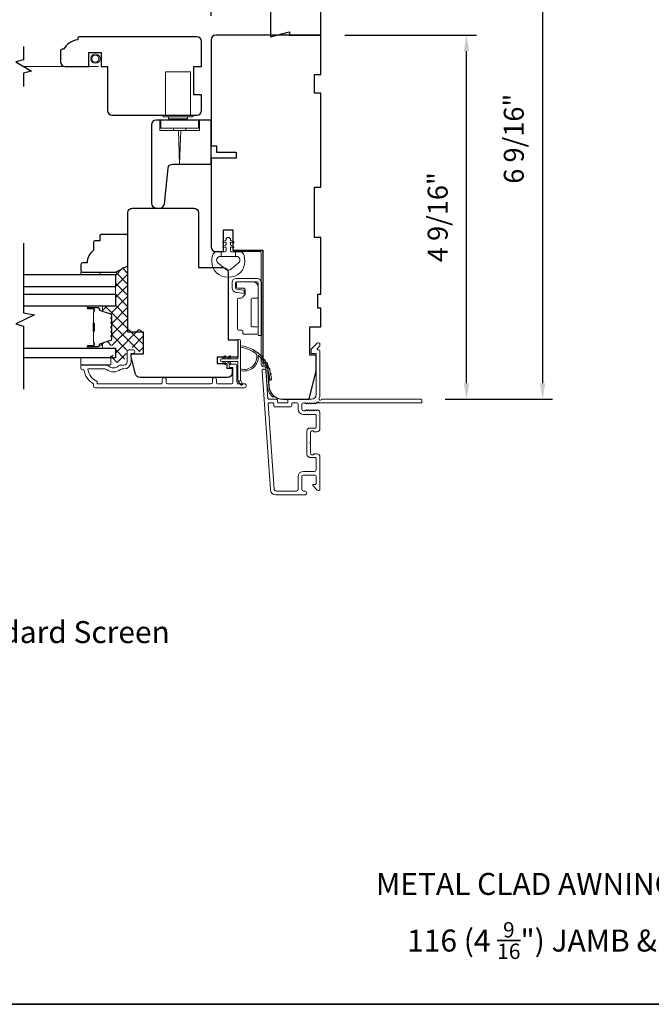
# Model space of a CAD drawing. Extents: x 5788 to 5906, y 4675 to 4759.
# Drawn here: x 5824 to 5832, y 4718 to 4731 of the extents above; entities that cross this region are included whole.
import ezdxf

# ---------------------------------------------------------------- set-up
doc = ezdxf.new("R2010")
doc.units = 0
doc.header["$LTSCALE"] = 200
doc.header["$MEASUREMENT"] = 0
doc.header["$PDMODE"] = 3
doc.header["$PDSIZE"] = 25
doc.linetypes.add('HIDDEN2', pattern=[0.1875, 0.125, -0.0625])
doc.layers.get('DEFPOINTS').update_dxf_attribs({"color": 2, "linetype": 'CONTINUOUS'})
for name, color, linetype, lineweight in [('15A02$0$DIMENSION', 2, 'CONTINUOUS', 5), ('6', 6, 'CONTINUOUS', 5), ('8', 7, 'CONTINUOUS', 35), ('Butal', 9, 'CONTINUOUS', 15), ('Dimensions', 2, 'CONTINUOUS', 25), ('Frame & Sash Cladding', 3, 'CONTINUOUS', 15), ('Hinge', 5, 'CONTINUOUS', 15), ('Interlayer', 4, 'CONTINUOUS', 13), ('Jamb Liner', 230, 'CONTINUOUS', 9), ('Roto Gear', 143, 'CONTINUOUS', 15), ('Screen', 40, 'HIDDEN2', 9), ('Sill Nose', 140, 'CONTINUOUS', 15), ('Spacer Bar', 1, 'CONTINUOUS', 9), ('Sreen Frame', 30, 'CONTINUOUS', 9), ('TEXT', 7, 'CONTINUOUS', 35), ('Weather-Strip', 6, 'CONTINUOUS', 9), ('Wood', 7, 'CONTINUOUS', 25)]:
    doc.layers.add(name, color=color, linetype=linetype, lineweight=lineweight)
for name, color, linetype in [('3', 3, 'CONTINUOUS'), ('7', 7, 'CONTINUOUS'), ('Glass', 6, 'CONTINUOUS')]:
    doc.layers.add(name, color=color, linetype=linetype)
doc.styles.add('Note Text (ISO)', font='tahoma.ttf')
doc.styles.add('style1', font='arial.ttf')
doc.dimstyles.new('LWFRAC$0', dxfattribs={"dimscale": 20, "dimtxt": 2.5, "dimasz": 2, "dimexe": 1.25, "dimexo": 3, "dimgap": 2, "dimtad": 1, "dimtoh": 1, "dimdec": 4, "dimlfac": 0.03937, "dimzin": 4, "dimdsep": 46, "dimlunit": 5, "dimtxsty": 'style1', "dimcen": 0, "dimadec": 0, "dimazin": 0, "dimtfac": 1, "dimtdec": 4, "dimtix": 1, "dimtmove": 0, "dimatfit": 3, "dimfxl": 0, "dimfrac": 2, "dimtzin": 0, "dimarcsym": 0})

# ---------------------------------------------------------------- blocks, each defined once
blk = doc.blocks.new('*D449')
at = {"layer": 'DEFPOINTS', "color": 0}
for p in [(5826.22, 4733.873), (5827.598, 4732.343), (5826.22, 4730.316)]:
    blk.add_point(p, dxfattribs=at)
at = {"layer": 'Dimensions', "color": 0, "lineweight": -2}
for p, q in [((5826.22, 4730.616), (5826.22, 4733.998)), ((5827.598, 4732.643), (5827.598, 4733.998)), ((5827.398, 4733.873), (5826.42, 4733.873))]:
    blk.add_line(p, q, dxfattribs=at)
at = {"layer": 'Dimensions', "color": 0}
for points in [[(5826.42, 4733.906), (5826.42, 4733.84), (5826.22, 4733.873)], [(5827.398, 4733.906), (5827.398, 4733.84), (5827.598, 4733.873)]]:
    blk.add_solid(points, dxfattribs=at)
at = {"layer": 'Dimensions', "color": 0, "insert": (5826.909, 4734.202), "char_height": 0.25, "attachment_point": 5, "style": 'style1'}
blk.add_mtext('1 3/8"', dxfattribs=at)
blk = doc.blocks.new('*D451')
at = {"layer": 'DEFPOINTS', "color": 0}
for p in [(5827.598, 4730.375), (5829.426, 4730.375), (5828.857, 4725.808)]:
    blk.add_point(p, dxfattribs=at)
at = {"layer": 'Dimensions', "color": 0, "lineweight": -2}
for p, q in [((5827.898, 4730.375), (5829.551, 4730.375)), ((5829.426, 4726.008), (5829.426, 4730.175)), ((5829.157, 4725.808), (5829.551, 4725.808))]:
    blk.add_line(p, q, dxfattribs=at)
at = {"layer": 'Dimensions', "color": 0}
for points in [[(5829.393, 4730.175), (5829.46, 4730.175), (5829.426, 4730.375)], [(5829.393, 4726.008), (5829.46, 4726.008), (5829.426, 4725.808)]]:
    blk.add_solid(points, dxfattribs=at)
at = {"layer": 'Dimensions', "color": 0, "insert": (5829.097, 4728.091), "char_height": 0.25, "attachment_point": 5, "rotation": 90, "style": 'style1'}
blk.add_mtext('4 9/16"', dxfattribs=at)
blk = doc.blocks.new('*D452')
at = {"layer": 'DEFPOINTS', "color": 0}
for p in [(5827.598, 4732.343), (5828.857, 4725.808), (5830.381, 4725.808)]:
    blk.add_point(p, dxfattribs=at)
at = {"layer": 'Dimensions', "color": 0, "lineweight": -2}
for p, q in [((5827.898, 4732.343), (5830.506, 4732.343)), ((5830.381, 4732.143), (5830.381, 4726.008)), ((5829.157, 4725.808), (5830.506, 4725.808))]:
    blk.add_line(p, q, dxfattribs=at)
at = {"layer": 'Dimensions', "color": 0}
for points in [[(5830.348, 4732.143), (5830.414, 4732.143), (5830.381, 4732.343)], [(5830.348, 4726.008), (5830.414, 4726.008), (5830.381, 4725.808)]]:
    blk.add_solid(points, dxfattribs=at)
at = {"layer": 'Dimensions', "color": 0, "insert": (5830.052, 4729.075), "char_height": 0.25, "attachment_point": 5, "rotation": 90, "style": 'style1'}
blk.add_mtext('6 9/16"', dxfattribs=at)

msp = doc.modelspace()

# ---------------------------------------------------------------- hatches: boundary and pattern name
at = {"layer": '15A02$0$DIMENSION'}
h = msp.add_hatch(dxfattribs=at)
h.set_pattern_fill('ANSI37', color=251, scale=0.7874, angle=360, style=0)
h.set_pattern_definition([(45, (5946.27928, 4613.38156), (-0.069596985, 0.069596985), []), (135, (5946.27928, 4613.38156), (-0.069596985, -0.069596985), [])])
edge = h.paths.add_edge_path()
edge.add_line((5824.87628, 4726.89938), (5824.95948, 4726.87394))
edge.add_arc((5824.95504, 4726.85942), 0.01518, 359.999979, 433, ccw=False)
edge.add_line((5824.97023, 4726.85942), (5824.97023, 4726.83483))
edge.add_arc((5824.96973, 4726.83483), 0.0005, 309, 359.999979, ccw=False)
edge.add_line((5824.97004, 4726.83444), (5824.9667, 4726.83173))
edge.add_arc((5824.97267, 4726.82435), 0.0095, 129, 231)
edge.add_line((5824.9667, 4726.81697), (5824.97004, 4726.81425))
edge.add_arc((5824.96973, 4726.81387), 0.0005, 366.583918, 411, ccw=False)
edge.add_line((5824.97023, 4726.81392), (5824.97023, 4726.77783))
edge.add_arc((5824.96973, 4726.77783), 0.0005, 309, 360.005235, ccw=False)
edge.add_line((5824.97004, 4726.77744), (5824.9667, 4726.77473))
edge.add_arc((5824.97267, 4726.76735), 0.0095, 129, 231)
edge.add_line((5824.9667, 4726.75997), (5824.97004, 4726.75726))
edge.add_arc((5824.96973, 4726.75687), 0.0005, 366.583918, 411, ccw=False)
edge.add_line((5824.97023, 4726.75692), (5824.97023, 4726.72083))
edge.add_arc((5824.96973, 4726.72083), 0.0005, 309, 360.005235, ccw=False)
edge.add_line((5824.97004, 4726.72044), (5824.9667, 4726.71773))
edge.add_arc((5824.97267, 4726.71035), 0.0095, 129, 231)
edge.add_line((5824.9667, 4726.70297), (5824.97004, 4726.70026))
edge.add_arc((5824.96973, 4726.69987), 0.0005, 366.583918, 411, ccw=False)
edge.add_line((5824.97023, 4726.69992), (5824.97023, 4726.66383))
edge.add_arc((5824.96973, 4726.66383), 0.0005, 309, 360.005235, ccw=False)
edge.add_line((5824.97004, 4726.66344), (5824.9667, 4726.66073))
edge.add_arc((5824.97267, 4726.65335), 0.0095, 129, 231)
edge.add_line((5824.9667, 4726.64597), (5824.97004, 4726.64326))
edge.add_arc((5824.96973, 4726.64287), 0.0005, 360, 411, ccw=False)
edge.add_line((5824.97023, 4726.64287), (5824.97023, 4726.60683))
edge.add_arc((5824.96973, 4726.60683), 0.0005, 309, 360, ccw=False)
edge.add_line((5824.97004, 4726.60644), (5824.9667, 4726.60373))
edge.add_arc((5824.97267, 4726.59635), 0.0095, 129, 231)
edge.add_line((5824.9667, 4726.58897), (5824.97004, 4726.58626))
edge.add_arc((5824.96973, 4726.58587), 0.0005, 360.000021, 411, ccw=False)
edge.add_line((5824.97023, 4726.58587), (5824.97023, 4726.56128))
edge.add_arc((5824.95504, 4726.56128), 0.01518, 287, 360.000021, ccw=False)
edge.add_line((5824.95948, 4726.54676), (5824.83116, 4726.50753))
edge.add_arc((5824.83692, 4726.4887), 0.01968, 107, 112.231317)
edge.add_line((5824.82947, 4726.50692), (5824.82273, 4726.50018))
edge.add_line((5824.82273, 4726.50018), (5824.82273, 4726.48049))
edge.add_line((5824.82273, 4726.48049), (5825.01923, 4726.48049))
edge.add_line((5825.01923, 4726.48049), (5825.01923, 4726.35845))
edge.add_line((5825.01923, 4726.35845), (5824.96018, 4726.35845))
edge.add_line((5824.96018, 4726.35845), (5824.96018, 4726.2679))
edge.add_line((5824.96018, 4726.2679), (5825.12762, 4726.2679))
edge.add_line((5825.12762, 4726.2679), (5825.16699, 4726.43677))
edge.add_line((5825.16699, 4726.43677), (5825.16699, 4726.45642))
edge.add_line((5825.16699, 4726.45642), (5825.18667, 4726.45646))
edge.add_line((5825.18667, 4726.45646), (5825.26533, 4726.45646))
edge.add_line((5825.26533, 4726.45646), (5825.26541, 4726.4348))
edge.add_line((5825.26541, 4726.4348), (5825.26541, 4726.40612))
edge.add_line((5825.26541, 4726.40612), (5825.37357, 4726.40612))
edge.add_line((5825.37357, 4726.40612), (5825.37357, 4726.68154))
edge.add_line((5825.37357, 4726.68154), (5825.17672, 4726.68154))
edge.add_line((5825.17672, 4726.68154), (5825.17671, 4727.48797))
edge.add_line((5825.17671, 4727.48797), (5825.01923, 4727.40923))
edge.add_line((5825.01923, 4727.40923), (5825.01923, 4726.97262))
edge.add_line((5825.01923, 4726.97262), (5824.82273, 4726.97262))
edge.add_line((5824.82273, 4726.97262), (5824.82273, 4726.95293))
edge.add_line((5824.82273, 4726.95293), (5824.87628, 4726.89938))

# ---------------------------------------------------------------- linework, layer by layer
at = {"layer": '3'}
for p, q in [((5827.46123, 4725.07538), (5827.45705, 4725.07538)), ((5827.03603, 4724.60687), (5827.03186, 4724.60687))]:
    msp.add_line(p, q, dxfattribs=at)
at = {"layer": '6'}
msp.add_lwpolyline([(5826.24363, 4727.46073, 0.12421487), (5826.28282, 4727.3986, 0.39999998), (5826.58997, 4727.3986, 0.12421487), (5826.62916, 4727.46073, 0.13984464), (5826.63484, 4727.61191, 0.34545439), (5826.57651, 4727.65767), (5826.52647, 4727.65767), (5826.52647, 4727.59762), (5826.52647, 4727.65767), (5826.4747, 4727.65767, -0.41421356), (5826.46469, 4727.66768), (5826.46469, 4727.70803, -0.53965061), (5826.47734, 4727.71634), (5826.49422, 4727.70903, 1), (5826.50113, 4727.72499), (5826.47015, 4727.7384, -0.29899601), (5826.46469, 4727.74671), (5826.46469, 4727.76731, -0.53965061), (5826.47734, 4727.77562), (5826.49422, 4727.76831, 1), (5826.50113, 4727.78427), (5826.47015, 4727.79769, -0.29899601), (5826.46469, 4727.806), (5826.46469, 4727.80915, 1), (5826.4081, 4727.80915), (5826.4081, 4727.806, -0.29899601), (5826.40264, 4727.79769), (5826.37166, 4727.78427, 1), (5826.37857, 4727.76831), (5826.39544, 4727.77562, -0.53965061), (5826.4081, 4727.76731), (5826.4081, 4727.74671, -0.29899601), (5826.40264, 4727.7384), (5826.37166, 4727.72499, 1), (5826.37857, 4727.70903), (5826.39544, 4727.71634, -0.53965061), (5826.4081, 4727.70803), (5826.4081, 4727.66768, -0.41421356), (5826.39809, 4727.65767), (5826.34632, 4727.65767), (5826.34632, 4727.59762), (5826.52647, 4727.59762), (5826.53756, 4727.59762, -0.70020754), (5826.56651, 4727.51808), (5826.47499, 4727.44129, -0.36397023), (5826.39779, 4727.44129), (5826.30628, 4727.51808, -0.70020754), (5826.33523, 4727.59762), (5826.34632, 4727.59762), (5826.34632, 4727.65767), (5826.29627, 4727.65767, 0.34545439), (5826.23795, 4727.61191, 0.13984464)], format="xyb", close=True, dxfattribs=at)
for points in [[(5824.82289, 4727.37025), (5824.82289, 4727.40017), (5824.58667, 4727.40017), (5824.58667, 4727.37025)], [(5824.96069, 4726.2364), (5824.96069, 4726.32695), (5824.58667, 4726.32695), (5824.58667, 4726.2364)]]:
    msp.add_lwpolyline(points, close=True, dxfattribs=at)
at = {"layer": '7'}
for points in [[(5823.86754, 4730.23088), (5823.86754, 4730.06408), (5823.76911, 4730.0377), (5823.96596, 4729.92405), (5823.86754, 4729.89768), (5823.86754, 4729.73088)], [(5823.86819, 4727.76395), (5823.86819, 4726.89054), (5824.00598, 4726.86417), (5823.76976, 4726.75052), (5823.86819, 4726.72414), (5823.86819, 4725.93325)]]:
    msp.add_lwpolyline(points, dxfattribs=at)
at = {"layer": '8', "linetype": 'Continuous'}
msp.add_lwpolyline([(5816.90112, 4737.56662), (5846.59033, 4737.56662), (5846.59033, 4718.21587), (5816.90112, 4718.21587)], close=True, dxfattribs=at)
at = {"layer": 'Butal'}
for points in [[(5824.68275, 4726.97253), (5824.84726, 4726.97253, -0.41421356), (5824.8571, 4726.96269), (5824.8571, 4726.91053), (5824.83307, 4726.91788, -0.32975055), (5824.82261, 4726.93202), (5824.82261, 4726.93671, 0.41421356), (5824.80253, 4726.95678), (5824.67291, 4726.95678), (5824.67291, 4726.96269, -0.41421356)], [(5824.68275, 4726.449), (5824.84726, 4726.449, 0.41421356), (5824.8571, 4726.45884), (5824.8571, 4726.511), (5824.83307, 4726.50365, 0.32975055), (5824.82261, 4726.48951), (5824.82261, 4726.48483, -0.41421356), (5824.80253, 4726.46475), (5824.67291, 4726.46475), (5824.67291, 4726.45884, 0.41421356)]]:
    msp.add_lwpolyline(points, format="xyb", close=True, dxfattribs=at)
at = {"layer": 'Frame & Sash Cladding'}
for points in [[(5828.86673, 4725.79785, 0.41421356), (5828.85689, 4725.80769), (5827.60505, 4725.80769, -1.11422524), (5827.57575, 4725.81874, 0.1176834), (5827.58721, 4725.86674), (5827.58721, 4726.40295, 0.42423613), (5827.56156, 4726.42774, -0.68057977), (5827.55427, 4726.44454), (5827.58433, 4726.4746, 0.19891237), (5827.58721, 4726.48156), (5827.58721, 4726.49663, 0.66817864), (5827.55361, 4726.51055), (5827.47789, 4726.43483, 0.19891237), (5827.47501, 4726.42787), (5827.47501, 4726.38836, 0.41421356), (5827.48485, 4726.37852), (5827.53997, 4726.37852), (5827.53997, 4725.86674, -0.41421356), (5827.48091, 4725.80769), (5827.19548, 4725.80769, 0.41421356), (5827.18564, 4725.79785), (5827.18564, 4725.77026, -0.41421356), (5827.1758, 4725.76041), (5827.06482, 4725.76041, -0.41421356), (5827.05498, 4725.77026), (5827.05498, 4725.79785, 0.41421356), (5827.04514, 4725.80769), (5826.94252, 4725.80769, -0.39391048), (5826.9327, 4725.81684), (5826.90845, 4726.16363, 1), (5826.86132, 4726.16034), (5826.96534, 4724.6728, 0.39391048), (5827.03603, 4724.60687), (5827.39824, 4724.60687, 1), (5827.39824, 4724.65412), (5827.37855, 4724.65412, -0.41421356), (5827.35887, 4724.6738), (5827.35887, 4724.83522, -0.41421356), (5827.37855, 4724.8549), (5827.52028, 4724.8549, -0.41421356), (5827.53997, 4724.83522), (5827.53997, 4724.74664, -0.41421356), (5827.53013, 4724.73679), (5827.50833, 4724.73679, 0.66817864), (5827.50137, 4724.71999), (5827.55361, 4724.66776, 0.66817864), (5827.58721, 4724.68168), (5827.58721, 4725.08325, 0.41421356), (5827.54784, 4725.12262), (5827.51979, 4725.12262, 0.23993165), (5827.51183, 4725.11857, -0.72633003), (5827.4691, 4725.13246), (5827.4691, 4725.25057), (5827.45926, 4725.26041), (5827.4691, 4725.27026), (5827.4691, 4725.38837, -0.72633003), (5827.51183, 4725.40226, 0.23993165), (5827.51979, 4725.39821), (5827.54784, 4725.39821, 0.41421356), (5827.58721, 4725.43758), (5827.58721, 4725.64231, 0.21342177), (5827.58065, 4725.65698), (5827.56682, 4725.66936, 0.38196601), (5827.55369, 4725.66936), (5827.54549, 4725.66202), (5827.53729, 4725.66936, 0.38196602), (5827.52417, 4725.66936), (5827.51596, 4725.66202), (5827.50776, 4725.66936, 0.38196602), (5827.49464, 4725.66936), (5827.48644, 4725.66202), (5827.47823, 4725.66936, 0.38196602), (5827.46511, 4725.66936), (5827.45691, 4725.66202), (5827.44871, 4725.66936, 0.38196602), (5827.43558, 4725.66936), (5827.42738, 4725.66202), (5827.41918, 4725.66936, 0.38196602), (5827.40606, 4725.66936), (5827.39785, 4725.66202), (5827.37855, 4725.66202, -0.41421356), (5827.35887, 4725.6817), (5827.35887, 4725.74076, -0.41421356), (5827.37855, 4725.76044), (5827.39785, 4725.76044), (5827.40606, 4725.75311, 0.38196602), (5827.41918, 4725.75311), (5827.42738, 4725.76044), (5827.43558, 4725.75311, 0.38196602), (5827.44871, 4725.75311), (5827.45691, 4725.76044), (5827.46511, 4725.75311, 0.38196602), (5827.47823, 4725.75311), (5827.48644, 4725.76044), (5827.49464, 4725.75311, 0.38196602), (5827.50776, 4725.75311), (5827.51596, 4725.76044), (5827.52417, 4725.75311, 0.38196602), (5827.53729, 4725.75311), (5827.55418, 4725.76821, -0.56126685), (5827.57992, 4725.76044), (5828.85689, 4725.76044, 0.41421356), (5828.86673, 4725.77029)], [(5825.60861, 4726.05488), (5825.60861, 4726.01945, -0.4142151), (5825.58893, 4725.99976), (5824.79297, 4725.99976), (5824.79297, 4726.0308, -0.28322567), (5824.67407, 4726.18677), (5824.88673, 4726.18677, -0.16543591), (5824.91074, 4726.17861, 0.34018227), (5825.08257, 4726.17861, -0.16543591), (5825.10657, 4726.18677), (5825.12762, 4726.18677, 0.41421356), (5825.2162, 4726.27536), (5825.2162, 4726.38165), (5825.24376, 4726.38165, 1), (5825.24376, 4726.42496), (5825.18667, 4726.42496, 0.41421356), (5825.16699, 4726.40528), (5825.16699, 4726.27536, -0.41421356), (5825.12762, 4726.23599), (5825.08832, 4726.23599, 0.19612434), (5825.06078, 4726.22475, -0.40794), (5824.93253, 4726.22475, 0.19612434), (5824.90499, 4726.23599), (5824.59613, 4726.23599, 0.41421356), (5824.58628, 4726.22614), (5824.58628, 4726.19662, 0.41421356), (5824.60597, 4726.17693), (5824.62565, 4726.17693, 0.23812491), (5824.74376, 4725.99977), (5824.74376, 4725.9722, 0.41421356), (5824.76542, 4725.95055), (5826.63833, 4725.95055, 1), (5826.63833, 4725.99977), (5826.56435, 4725.99977, -0.41521504), (5826.5446, 4726.01945), (5826.5446, 4726.22601, 0.41590856), (5826.52294, 4726.24779), (5826.46782, 4726.24779, 1), (5826.46782, 4726.20449), (5826.48782, 4726.20449, -0.41421304), (5826.4957, 4726.19661), (5826.4957, 4726.01945, -0.41421356), (5826.47601, 4725.99977), (5826.30687, 4725.99976, -0.41521584), (5826.28712, 4726.01945), (5826.28712, 4726.05488, 1), (5826.23822, 4726.05488), (5826.23822, 4726.01945, -0.41421313), (5826.21853, 4725.99976), (5825.6772, 4725.99976, -0.41421203), (5825.65751, 4726.01945), (5825.65751, 4726.05488, 1)], [(5827.53013, 4725.44545), (5827.46123, 4725.44545, 0.41421356), (5827.42186, 4725.40608), (5827.42186, 4725.11475, 0.41421356), (5827.46123, 4725.07538), (5827.53013, 4725.07538, -0.41421356), (5827.53997, 4725.06553), (5827.53997, 4724.92183, -0.41421356), (5827.52028, 4724.90215), (5827.38249, 4724.90215, 0.41421356), (5827.31162, 4724.83128), (5827.31162, 4724.6738, -0.41421356), (5827.29194, 4724.65412), (5827.03603, 4724.65412, -0.39391048), (5827.01247, 4724.67609), (5826.93738, 4725.74988, -0.43481237), (5826.9472, 4725.76041), (5826.99789, 4725.76041, -0.41421356), (5827.00774, 4725.75057), (5827.00774, 4725.72301, 0.41421356), (5827.01758, 4725.71317), (5827.22304, 4725.71317, 0.41421356), (5827.23288, 4725.72301), (5827.23288, 4725.7506, -0.41421356), (5827.24273, 4725.76044), (5827.30178, 4725.76044, -0.41421356), (5827.31162, 4725.7506), (5827.31162, 4725.68564, 0.41421356), (5827.38249, 4725.61478), (5827.53013, 4725.61478, -0.41421356), (5827.53997, 4725.60493), (5827.53997, 4725.4553, -0.41421356)]]:
    msp.add_lwpolyline(points, format="xyb", close=True, dxfattribs=at)
at = {"layer": 'Glass', "color": 1}
for points in [[(5823.86819, 4727.37025), (5825.01974, 4727.37025), (5825.01974, 4727.2167), (5823.86819, 4727.2167)], [(5823.86819, 4727.12607), (5825.01974, 4727.12607), (5825.01974, 4726.97253), (5823.86819, 4726.97253)], [(5823.86819, 4726.449), (5825.01974, 4726.449), (5825.01974, 4726.32695), (5823.86819, 4726.32695)]]:
    msp.add_lwpolyline(points, dxfattribs=at)
at = {"layer": 'Hinge', "color": 150, "linetype": 'Continuous'}
for points in [[(5826.85325, 4727.26014, 0.41421366), (5826.79125, 4727.32214), (5826.75325, 4727.32214), (5826.71325, 4727.32214), (5826.67325, 4727.32214), (5826.53425, 4727.32214, 0.41421356), (5826.48425, 4727.27214), (5826.48425, 4727.20351, 0.37271661), (5826.53309, 4727.1471), (5826.54525, 4727.14534), (5826.63525, 4727.13232), (5826.63525, 4727.17436), (5826.54525, 4727.18739), (5826.5391, 4727.18828, -0.37271661), (5826.52625, 4727.20312), (5826.52625, 4727.26514, -0.41421356), (5826.54125, 4727.28014), (5826.74625, 4727.28014), (5826.75325, 4727.28014), (5826.79125, 4727.28014, -0.41421361), (5826.81125, 4727.26014), (5826.81125, 4727.21514), (5826.81125, 4727.09114), (5826.81125, 4727.00646), (5826.81125, 4726.60414), (5826.85325, 4726.60414), (5826.85325, 4727.00646), (5826.85325, 4727.10414), (5826.85325, 4727.26014)], [(5826.81125, 4727.21514, 0.41421356), (5826.74625, 4727.28014), (5826.55525, 4727.28014, 0.41421356), (5826.54025, 4727.26514), (5826.54025, 4727.21314, 0.41421356), (5826.55525, 4727.19814), (5826.63425, 4727.19814, -0.41421356), (5826.64925, 4727.18314), (5826.64925, 4727.12014), (5826.62388, 4727.09641, 0.18434713), (5826.61919, 4727.08679, -0.38821958), (5826.60425, 4727.07314), (5826.56725, 4727.07314, 0.41421356), (5826.55225, 4727.05814), (5826.55225, 4726.87314), (5826.55225, 4726.69902), (5826.55225, 4726.68814, 0.41421356), (5826.56725, 4726.67314), (5826.60425, 4726.67314, -0.41421356), (5826.61925, 4726.65814), (5826.61925, 4726.63614, 0.41421368), (5826.63425, 4726.62114), (5826.79625, 4726.62114, 0.41421356), (5826.81125, 4726.63614), (5826.81125, 4726.70114, 0.41421356), (5826.79625, 4726.71614), (5826.73925, 4726.71614, -0.41421362), (5826.72425, 4726.73114), (5826.72425, 4727.06114, -0.41421356), (5826.73925, 4727.07614), (5826.80141, 4727.07614, 0.41421356), (5826.81125, 4727.08598), (5826.81125, 4727.21514)]]:
    msp.add_lwpolyline(points, format="xyb", dxfattribs=at)
at = {"layer": 'Interlayer'}
msp.add_lwpolyline([(5823.86819, 4727.12607), (5825.01974, 4727.12607), (5825.01974, 4727.2167), (5823.86819, 4727.2167)], dxfattribs=at)
at = {"layer": 'Jamb Liner'}
msp.add_lwpolyline([(5826.89901, 4726.21517, -0.39391048), (5826.90883, 4726.20601), (5826.92526, 4725.97112, 0.19617048), (5826.99092, 4725.83766, 1), (5827.00399, 4725.85238, -0.19617048), (5826.9449, 4725.97249), (5826.92847, 4726.20738, 0.39391048), (5826.89901, 4726.23485), (5826.87931, 4726.23485, -0.41421356), (5826.86946, 4726.24469), (5826.86946, 4727.64823, 0.41421356), (5826.83994, 4727.67776), (5826.51513, 4727.67776, 1), (5826.51513, 4727.65807), (5826.83994, 4727.65807, -0.41421356), (5826.84978, 4727.64823), (5826.84978, 4726.24469, 0.41421356), (5826.87931, 4726.21517)], format="xyb", close=True, dxfattribs=at)
at = {"layer": 'Roto Gear'}
for p, q in [((5825.74742, 4729.20926), (5825.74742, 4729.17973)), ((5825.74742, 4729.17973), (5825.9049, 4729.17973)), ((5825.9049, 4729.20926), (5825.9049, 4729.17973))]:
    msp.add_line(p, q, dxfattribs=at)
for points in [[(5825.96396, 4729.37065), (5825.96396, 4729.91395), (5825.649, 4729.91395), (5825.649, 4729.37065)], [(5825.57616, 4729.30768), (5825.57616, 4729.17973), (5826.07616, 4729.17973), (5826.07616, 4729.30768)], [(5825.84094, 4729.17973), (5825.82616, 4728.7565), (5825.81138, 4729.17973)]]:
    msp.add_lwpolyline(points, dxfattribs=at)
for points in [[(5825.58994, 4729.20926), (5825.58994, 4729.30768), (5826.06238, 4729.30768), (5826.06238, 4729.20926)], [(5825.99348, 4729.35096), (5825.99348, 4729.37065), (5825.61947, 4729.37065), (5825.61947, 4729.35096)], [(5825.92459, 4729.3234), (5825.92459, 4729.35096), (5825.68837, 4729.35096), (5825.68837, 4729.3234)]]:
    msp.add_lwpolyline(points, close=True, dxfattribs=at)
at = {"layer": 'Screen'}
msp.add_line((5824.80632, 4729.98088), (5823.86754, 4729.98088), dxfattribs=at)
at = {"layer": 'Sill Nose'}
for p, q in [((5827.54549, 4725.76044), (5827.57574, 4725.76044)), ((5827.57992, 4725.76044), (5827.57574, 4725.76044)), ((5827.44102, 4725.45378), (5827.44092, 4725.45378)), ((5827.44102, 4725.45378), (5827.44092, 4725.45378))]:
    msp.add_line(p, q, dxfattribs=at)
for centre, radius, start, end in [((5827.5605, 4725.75648), 0.01575, 14.594103, 82.381148), ((5827.44155, 4725.42426), 0.02953, 91, 91.009339)]:
    msp.add_arc(centre, radius, start, end, dxfattribs=at)
at = {"layer": 'Spacer Bar'}
for points in [[(5824.97521, 4726.66425, -0.2262769), (5824.97336, 4726.66036), (5824.97001, 4726.65765, 0.47697553), (5824.97001, 4726.64988), (5824.97336, 4726.64717, -0.2262769), (5824.97521, 4726.64328), (5824.97521, 4726.60725, -0.2262769), (5824.97336, 4726.60336), (5824.97001, 4726.60065, 0.47697553), (5824.97001, 4726.59288), (5824.97336, 4726.59017, -0.2262769), (5824.97521, 4726.58628), (5824.97521, 4726.5617, -0.32975055), (5824.96128, 4726.54287), (5824.83296, 4726.50364, 0.32975055), (5824.82221, 4726.48912), (5824.82221, 4726.48443, -0.41421356), (5824.80253, 4726.46475), (5824.67291, 4726.46475, -1), (5824.67291, 4726.47975), (5824.74629, 4726.47975, 0.41421356), (5824.75219, 4726.48565), (5824.75219, 4726.50581), (5824.75669, 4726.50581), (5824.75669, 4726.48706, -0.41421356), (5824.74488, 4726.47525), (5824.67291, 4726.47525, 1), (5824.67291, 4726.46925), (5824.80253, 4726.46925, 0.41421356), (5824.81771, 4726.48443), (5824.81771, 4726.48912, -0.32975055), (5824.83164, 4726.50794), (5824.95997, 4726.54717, 0.32975055), (5824.97071, 4726.5617), (5824.97071, 4726.58628, 0.2262769), (5824.97053, 4726.58667), (5824.96718, 4726.58938, -0.47697553), (5824.96718, 4726.60415), (5824.97053, 4726.60686, 0.2262769), (5824.97071, 4726.60725), (5824.97071, 4726.64328, 0.2262769), (5824.97053, 4726.64367), (5824.96718, 4726.64638, -0.47697553), (5824.96718, 4726.66115), (5824.97053, 4726.66386, 0.2262769), (5824.97071, 4726.66425), (5824.97071, 4726.70023, 0.25663287), (5824.97053, 4726.70067), (5824.96718, 4726.70338, -0.47697553), (5824.96718, 4726.71815), (5824.97053, 4726.72086, 0.2262769), (5824.97071, 4726.72125), (5824.97071, 4726.75723, 0.25663287), (5824.97053, 4726.75767), (5824.96718, 4726.76038, -0.47697553), (5824.96718, 4726.77515), (5824.97053, 4726.77786, 0.2262769), (5824.97071, 4726.77825), (5824.97071, 4726.81422, 0.25663287), (5824.97053, 4726.81467), (5824.96718, 4726.81738, -0.47697553), (5824.96718, 4726.83215), (5824.97053, 4726.83486, 0.2262769), (5824.97071, 4726.83525), (5824.97071, 4726.85984, 0.32975055), (5824.95997, 4726.87436), (5824.83164, 4726.91359, -0.32975055), (5824.81771, 4726.93241), (5824.81771, 4726.9371, 0.41421356), (5824.80253, 4726.95228), (5824.67291, 4726.95228, 1), (5824.67291, 4726.94628), (5824.74488, 4726.94628, -0.41421356), (5824.75669, 4726.93447), (5824.75669, 4726.91572), (5824.75219, 4726.91572), (5824.75219, 4726.93588, 0.41421356), (5824.74629, 4726.94178), (5824.67291, 4726.94178, -1), (5824.67291, 4726.95678), (5824.80253, 4726.95678, -0.41421356), (5824.82221, 4726.9371), (5824.82221, 4726.93241, 0.32975055), (5824.83296, 4726.91789), (5824.96128, 4726.87866, -0.32975055), (5824.97521, 4726.85984), (5824.97521, 4726.83525, -0.2262769), (5824.97336, 4726.83136), (5824.97001, 4726.82865, 0.47697553), (5824.97001, 4726.82088), (5824.97336, 4726.81817, -0.2262769), (5824.97521, 4726.81428), (5824.97521, 4726.77825, -0.2262769), (5824.97336, 4726.77436), (5824.97001, 4726.77165, 0.47697553), (5824.97001, 4726.76388), (5824.97336, 4726.76117, -0.2262769), (5824.97521, 4726.75728), (5824.97521, 4726.72125, -0.2262769), (5824.97336, 4726.71736), (5824.97001, 4726.71465, 0.47697553), (5824.97001, 4726.70688), (5824.97336, 4726.70417, -0.2262769), (5824.97521, 4726.70028)], [(5824.75019, 4726.48836), (5824.75019, 4726.51322, 0.22906983), (5824.74727, 4726.51954, -0.22448136), (5824.74471, 4726.52495), (5824.74471, 4726.65411, -0.28963953), (5824.74871, 4726.66044, 0.27273596), (5824.75469, 4726.66927), (5824.75469, 4726.75226, 0.27273609), (5824.74871, 4726.76109, -0.28963953), (5824.74471, 4726.76742), (5824.74471, 4726.89658, -0.22448136), (5824.74727, 4726.90199, 0.22906983), (5824.75019, 4726.90831), (5824.75019, 4726.93317), (5824.75219, 4726.93317), (5824.75219, 4726.90833, -0.22858496), (5824.74854, 4726.90044, 0.22448136), (5824.74671, 4726.89658), (5824.74671, 4726.76742, 0.28963953), (5824.74957, 4726.7629, -0.27414127), (5824.75669, 4726.75232), (5824.75669, 4726.66921, -0.27414127), (5824.74957, 4726.65863, 0.28963953), (5824.74671, 4726.65411), (5824.74671, 4726.52495, 0.22448136), (5824.74854, 4726.52109, -0.22858496), (5824.75219, 4726.5132), (5824.75219, 4726.48836)]]:
    msp.add_lwpolyline(points, format="xyb", close=True, dxfattribs=at)
msp.add_lwpolyline([(5824.74671, 4726.65415, 0.00188508), (5824.74671, 4726.65411), (5824.74671, 4726.52495, 0.22448136), (5824.74854, 4726.52109, -0.22858496), (5824.75219, 4726.5132), (5824.75219, 4726.48836), (5824.75019, 4726.48836), (5824.75019, 4726.51322, 0.22906983), (5824.74727, 4726.51954, -0.22448136), (5824.74471, 4726.52495), (5824.74471, 4726.65411, 0.21424516), (5824.74406, 4726.65556, -0.21424516), (5824.74171, 4726.66079), (5824.74171, 4726.76074, -0.21424516), (5824.74406, 4726.76597, 0.21424516), (5824.74471, 4726.76742), (5824.74471, 4726.89658, -0.22448136), (5824.74727, 4726.90199, 0.22906983), (5824.75019, 4726.90831), (5824.75019, 4726.93317), (5824.75219, 4726.93317), (5824.75219, 4726.90833, -0.22858496), (5824.74854, 4726.90044, 0.22448136), (5824.74671, 4726.89658), (5824.74671, 4726.76742, -0.21424516), (5824.74539, 4726.76447, 0.21424516), (5824.74371, 4726.76074), (5824.74371, 4726.66079, 0.21424516), (5824.74539, 4726.65706, -0.21424516), (5824.74671, 4726.65411)], format="xyb", dxfattribs=at)
at = {"layer": 'Sreen Frame'}
for radius in [0.05861, 0.04252]:
    msp.add_circle((5824.76845, 4730.0793), radius, dxfattribs=at)
at = {"layer": 'Weather-Strip'}
for points in [[(5826.35573, 4726.31395), (5826.55455, 4726.31395), (5826.55455, 4726.53993, -1), (5826.58998, 4726.53993), (5826.58998, 4726.04938, -1), (5826.55455, 4726.04938), (5826.55455, 4726.27852), (5826.35573, 4726.27852, -1)], [(5826.78862, 4726.37657, -0.17188443), (5826.78934, 4726.37547, -0.58317117), (5826.58998, 4726.18732), (5826.58998, 4726.16683, 0.51955638), (5826.81303, 4726.35205, -0.67859366), (5826.81631, 4726.35367, -0.20774305), (5826.95572, 4726.04777, 0.40895817), (5826.95769, 4726.04584), (5826.97344, 4726.04584, 0.41929928), (5826.97541, 4726.04784, 0.37237771), (5826.58998, 4726.4783), (5826.58998, 4726.45844, -0.12940996)], [(5826.4031, 4726.33535), (5826.38811, 4726.31395), (5826.3636, 4726.31395), (5826.38665, 4726.34687, -1)], [(5826.46806, 4726.33535), (5826.45307, 4726.31395), (5826.42856, 4726.31395), (5826.45162, 4726.34687, -1)], [(5826.74803, 4726.42644, -0.01721469), (5826.7741, 4726.41079, 0.39088213)], [(5826.79969, 4726.39287, -0.01729831), (5826.82344, 4726.37364, 0.3989898)], [(5826.84617, 4726.35245, -0.01737982), (5826.8671, 4726.33, 0.40774285)], [(5826.4031, 4726.25711), (5826.38811, 4726.27852), (5826.3636, 4726.27852), (5826.38665, 4726.24559, 1)], [(5826.46806, 4726.25711), (5826.45307, 4726.27852), (5826.42856, 4726.27852), (5826.45162, 4726.24559, 1)], [(5826.88655, 4726.30598, -0.01745643), (5826.90424, 4726.28072, 0.41699381)], [(5826.92008, 4726.25436, -0.01752591), (5826.93413, 4726.22678, 0.4265826)], [(5826.94609, 4726.19859, -0.01758668), (5826.95621, 4726.16922, 0.4363375)], [(5826.9641, 4726.13977, -0.01763785), (5826.97005, 4726.10919, 0.44607653)], [(5826.58998, 4726.04938), (5826.61323, 4726.00074, -1), (5826.59201, 4725.99037), (5826.55776, 4726.03921, 0.7329507)], [(5826.97377, 4726.07902, -0.01767922), (5826.97541, 4726.04784, 0.45560936)]]:
    msp.add_lwpolyline(points, format="xyb", close=True, dxfattribs=at)
at = {"layer": 'Wood'}
for points in [[(5826.96789, 4730.35491), (5827.20411, 4730.41397), (5827.20411, 4730.3746), (5827.5978, 4730.3746), (5827.5978, 4730.84791), (5827.40095, 4730.91955), (5827.5978, 4731.46039), (5827.5978, 4732.3431), (5827.04663, 4732.3431, 0.41421356), (5826.96789, 4732.26436)], [(5824.56632, 4730.35489, 0.41421356), (5824.54664, 4730.33521), (5824.54664, 4730.31552, 0.23812491), (5824.36947, 4730.19741), (5824.34979, 4730.19741, 0.41421356), (5824.3301, 4730.17773), (5824.3301, 4730.03993, 0.41421356), (5824.38916, 4729.98088), (5824.68443, 4729.98088), (5824.68443, 4730.15804), (5824.84191, 4730.15804), (5824.84191, 4729.98088), (5824.92065, 4729.98088), (5824.92065, 4729.4297, 0.41421356), (5824.97971, 4729.37065), (5826.0427, 4729.37065, 0.41421356), (5826.10175, 4729.4297), (5826.10175, 4729.62655), (5826.00333, 4729.62655), (5826.00333, 4729.98088), (5826.10175, 4729.98088), (5826.10175, 4730.29584, 0.41421356), (5826.0427, 4730.35489)], [(5826.49545, 4727.76386), (5826.49545, 4727.76386), (5826.49545, 4727.67776), (5826.86946, 4727.67776), (5826.86946, 4726.26508), (5826.92406, 4726.26508), (5826.94452, 4725.97249, 0.39391048), (5827.12126, 4725.80769), (5827.45017, 4725.80769), (5827.53875, 4726.16202), (5827.53875, 4726.35887), (5827.46001, 4726.35887), (5827.46001, 4726.7132), (5827.59781, 4726.7132), (5827.59781, 4726.94942), (5827.55844, 4726.94942), (5827.55844, 4727.12658), (5827.59781, 4727.12658), (5827.59781, 4727.83524), (5827.51907, 4727.83524), (5827.51907, 4728.46516), (5827.59781, 4728.46516), (5827.59781, 4729.64626), (5827.51907, 4729.64626), (5827.51907, 4729.88248), (5827.59781, 4729.88248), (5827.59781, 4730.3746), (5826.27891, 4730.3746, 0.41421356), (5826.21986, 4730.31554), (5826.21986, 4728.98681), (5826.28876, 4728.98681), (5826.28876, 4728.90807), (5826.53482, 4728.90807), (5826.53482, 4728.82933), (5826.21986, 4728.82933), (5826.21986, 4727.71713, 0.41421356), (5826.27891, 4727.65807), (5826.37734, 4727.65807), (5826.37734, 4727.93366), (5826.49545, 4727.93366)], [(5825.53089, 4728.20532), (5825.57614, 4728.20532, 0.38386404), (5825.63487, 4728.25821), (5825.68168, 4728.70362, -0.38386404), (5825.74042, 4728.7565), (5826.21986, 4728.7565), (5826.21986, 4729.30768), (5825.53089, 4729.30768, 0.41421356), (5825.47183, 4729.24863), (5825.47183, 4729.13052), (5825.47183, 4728.26438, 0.41421356)], [(5824.82289, 4727.85292), (5824.82289, 4727.79387), (5824.76384, 4727.79387, 0.41421356), (5824.74415, 4727.77418), (5824.74415, 4727.67576, 0.23606798), (5824.66541, 4727.51828), (5824.60636, 4727.51828, 0.41421356), (5824.58667, 4727.49859), (5824.58667, 4727.41985, 0.41421356), (5824.60636, 4727.40017), (5825.01974, 4727.40017), (5825.17722, 4727.47891), (5825.17722, 4727.85292, 0.41421356), (5825.15754, 4727.87261), (5824.84258, 4727.87261, 0.41421356)]]:
    msp.add_lwpolyline(points, format="xyb", close=True, dxfattribs=at)
msp.add_lwpolyline([(5826.29886, 4726.25651), (5826.41697, 4726.25651), (5826.41697, 4726.19746), (5826.4839, 4726.19746), (5826.4839, 4726.1384, -0.41421356), (5826.42484, 4726.07935), (5825.32998, 4726.07935, -0.33945426), (5825.27293, 4726.12312), (5825.21609, 4726.33525), (5825.21609, 4726.37462), (5825.29483, 4726.37462), (5825.37357, 4726.37462), (5825.37357, 4726.65004), (5825.17672, 4726.65004), (5825.17674, 4728.14627, -0.41421356), (5825.2358, 4728.20532), (5826.00355, 4728.20532, -0.41421356), (5826.0626, 4728.14627), (5826.06258, 4727.45728), (5826.3776, 4727.45728, -0.41421356), (5826.43666, 4727.39822), (5826.43666, 4726.55179), (5826.55476, 4726.55179), (5826.55476, 4726.33525), (5826.29886, 4726.33527), (5826.29886, 4726.25653), (5826.29886, 4726.25651)], format="xyb", dxfattribs=at)

# ---------------------------------------------------------------- texts
at = {"layer": 'TEXT', "char_height": 0.2755889, "attachment_point": 2, "style": 'Note Text (ISO)'}
for s, insert, width in [('\\pt5.99985;\\PStandard Screen', (5824.24127, 4723.48269), 4.670403), ('\\pt5.99985;\\PMETAL CLAD AWNING - IMPACT GLAZED', (5831.73255, 4720.32306), 7.1833427), ('\\A1;\\pt1.45977;\\P116 (4 {\\H0.7x;\\S9/16;}") JAMB & 166 (6 {\\H0.7x;\\S9/16;\\H1.4286x;") JAMB}', (5831.68738, 4719.70636), 6.9367928)]:
    msp.add_mtext(s, dxfattribs=dict(at, insert=insert, width=width))

# ---------------------------------------------------------------- dimensions: what is measured, and where the dimension line sits
at = {"layer": 'Dimensions'}
dim = msp.add_linear_dim(base=(5826.21986, 4733.87315), p1=(5827.5978, 4732.3431), p2=(5826.21986, 4730.31554), dimstyle='LWFRAC$0', override={"dimscale": 0.1, "dimlfac": 1, "dimpost": '"'}, dxfattribs=at)
dim.commit()
dim.dimension.update_dxf_attribs({"geometry": '*D449', "text_midpoint": (5826.90883, 4734.2025)})
for base, p1, p2, picture, middle in [((5830.38098, 4725.80769), (5827.5978, 4732.3431), (5828.85689, 4725.80769), '*D452', (5830.05171, 4729.07539)), ((5829.42618, 4730.3746), (5828.85689, 4725.80769), (5827.5978, 4730.3746), '*D451', (5829.09691, 4728.09114))]:
    dim = msp.add_linear_dim(base=base, p1=p1, p2=p2, angle=270, dimstyle='LWFRAC$0', override={"dimscale": 0.1, "dimlfac": 1, "dimpost": '"'}, dxfattribs=at)
    dim.commit()
    dim.dimension.update_dxf_attribs({"geometry": picture, "text_midpoint": middle})

doc.saveas('drawing.dxf')
